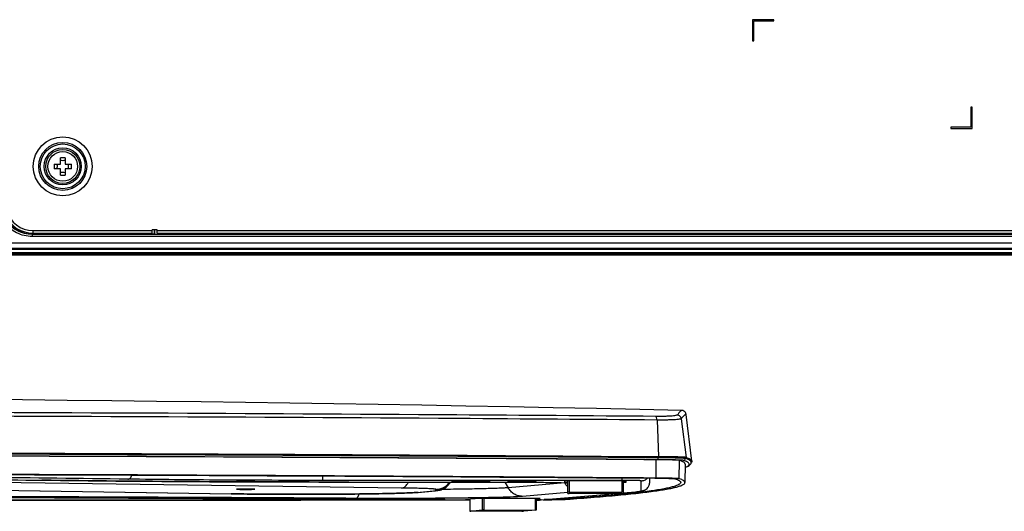
# Model space of a CAD drawing. Units: millimetres. Extents: x 0 to 559, y 0 to 432.
# Drawn here: x 458 to 481, y 181 to 193 of the extents above; entities that cross this region are included whole.
import ezdxf

# ---------------------------------------------------------------- set-up
doc = ezdxf.new("R2010")
doc.units = ezdxf.units.MM
doc.header["$LTSCALE"] = 30.734
for name, color, linetype in [('0001398579_DXF_CONTINUOUS_LINE', 7, 'CONTINUOUS'), ('FAB30007507_DXF_CONTINUOUS_LINE', 7, 'CONTINUOUS'), ('FAB31639801_DXF_CONTINUOUS_LINE', 7, 'CONTINUOUS'), ('MAM64385401_DXF_CONTINUOUS_LINE', 7, 'CONTINUOUS'), ('MCK69987401_DXF_CONTINUOUS_LINE', 7, 'CONTINUOUS'), ('MCK70046101_DXF_CONTINUOUS_LINE', 7, 'CONTINUOUS'), ('MCQ660055_DXF_CONTINUOUS_LINE', 7, 'CONTINUOUS'), ('MGJ65137201_DXF_CONTINUOUS_LINE', 7, 'CONTINUOUS')]:
    doc.layers.add(name, color=color, linetype=linetype)

msp = doc.modelspace()

# ---------------------------------------------------------------- linework, layer by layer
at = {"layer": '0001398579_DXF_CONTINUOUS_LINE', "color": 7, "linetype": 'Continuous'}
for p, q in [((448.9951, 187.502), (506.7639, 187.502)), ((506.7639, 187.482), (448.9997, 187.482))]:
    msp.add_line(p, q, dxfattribs=at)
at = {"layer": 'FAB30007507_DXF_CONTINUOUS_LINE', "color": 7, "linetype": 'Continuous'}
for p, q in [((469.4539, 182.1687), (469.4539, 182.1658)), ((469.6539, 182.1669), (469.5789, 182.1669)), ((469.5789, 182.1669), (469.5789, 182.1648)), ((469.5789, 182.1648), (469.6539, 182.1648)), ((469.6536, 182.1599), (469.6446, 182.16)), ((469.6539, 182.1669), (469.6539, 182.1648)), ((469.8039, 182.1695), (469.7039, 182.1695)), ((469.7039, 182.1695), (469.7039, 182.1637)), ((469.7039, 182.1621), (469.8039, 182.1621)), ((469.8039, 182.1695), (469.8039, 182.1637)), ((469.9289, 182.1669), (469.8539, 182.1669)), ((469.8539, 182.1669), (469.8539, 182.1648)), ((469.8539, 182.1648), (469.9289, 182.1648)), ((469.8632, 182.16), (469.8542, 182.1599)), ((469.9289, 182.1648), (469.9289, 182.1669)), ((470.0539, 182.1687), (470.0539, 182.1658)), ((467.3035, 181.7557), (467.3035, 181.7529)), ((467.5035, 181.7539), (467.4285, 181.7539)), ((467.4285, 181.7539), (467.4285, 181.7518)), ((467.4285, 181.7518), (467.5035, 181.7518)), ((467.5033, 181.7469), (467.4943, 181.747)), ((467.5035, 181.7539), (467.5035, 181.7518)), ((467.6535, 181.7565), (467.5535, 181.7565)), ((467.5535, 181.7565), (467.5535, 181.7508)), ((467.5535, 181.7492), (467.6535, 181.7492)), ((467.6535, 181.7565), (467.6535, 181.7508)), ((467.7785, 181.7539), (467.7035, 181.7539)), ((467.7035, 181.7539), (467.7035, 181.7518)), ((467.7035, 181.7518), (467.7785, 181.7518)), ((467.7128, 181.747), (467.7038, 181.7469)), ((467.7785, 181.7518), (467.7785, 181.7539)), ((467.9035, 181.7557), (467.9035, 181.7529))]:
    msp.add_line(p, q, dxfattribs=at)
for centre, radius, start, end in [((469.7486, 194.9802), 12.8206, 269.57543, 269.79933), ((469.7539, 168.0058), 14.1663, 89.79714, 90.20286), ((469.7539, 196.3257), 14.1662, 269.79709, 270.20291), ((469.7592, 194.9802), 12.8206, 270.20067, 270.42457), ((467.5983, 194.5672), 12.8206, 269.57543, 269.79933), ((467.6035, 167.5928), 14.1663, 89.79714, 90.20286), ((467.6035, 195.9127), 14.1662, 269.79709, 270.20291), ((467.6088, 194.5672), 12.8206, 270.20067, 270.42457)]:
    msp.add_arc(centre, radius, start, end, dxfattribs=at)
for points, knots in [([(469.7037, 182.172), (469.6709, 182.1719), (469.6236, 182.1716), (469.564, 182.1707), (469.5271, 182.17), (469.4972, 182.1691), (469.4768, 182.1683), (469.4651, 182.1675), (469.459, 182.1671), (469.4562, 182.1664), (469.4539, 182.1662), (469.4539, 182.1658)], [0, 0, 0, 0, 0.3940602, 0.5667327, 0.7157576, 0.8368693, 0.9260925, 0.9578621, 0.9808304, 0.9948541, 1, 1, 1, 1]), ([(469.6446, 182.16), (469.6188, 182.1602), (469.5819, 182.1606), (469.5358, 182.1615), (469.5078, 182.1621), (469.4861, 182.1632), (469.4685, 182.1633), (469.4609, 182.1653), (469.4539, 182.1646), (469.4539, 182.1658)], [0, 0, 0, 0, 0.4062757, 0.5786081, 0.7253263, 0.8431228, 0.9290524, 0.9816245, 1, 1, 1, 1]), ([(469.6539, 182.1669), (469.6603, 182.1669), (469.672, 182.1669), (469.686, 182.167), (469.6948, 182.1674), (469.6998, 182.1673), (469.7019, 182.1679), (469.7039, 182.1676), (469.7039, 182.1679)], [0, 0, 0, 0, 0.3819199, 0.7067351, 0.8309984, 0.923202, 0.9801691, 1, 1, 1, 1]), ([(469.7039, 182.1637), (469.7039, 182.164), (469.7019, 182.1637), (469.6998, 182.1643), (469.6948, 182.1643), (469.686, 182.1646), (469.672, 182.1647), (469.6603, 182.1648), (469.6539, 182.1648)], [0, 0, 0, 0, 0.0198309, 0.076798, 0.1690016, 0.2932649, 0.6180801, 1, 1, 1, 1]), ([(469.8039, 182.1679), (469.8039, 182.1676), (469.8059, 182.1679), (469.808, 182.1673), (469.813, 182.1674), (469.8218, 182.167), (469.8358, 182.1669), (469.8475, 182.1669), (469.8539, 182.1669)], [0, 0, 0, 0, 0.0198309, 0.076798, 0.1690016, 0.2932649, 0.6180801, 1, 1, 1, 1]), ([(469.8539, 182.1648), (469.8475, 182.1648), (469.8358, 182.1647), (469.8218, 182.1646), (469.813, 182.1643), (469.808, 182.1643), (469.8059, 182.1637), (469.8039, 182.164), (469.8039, 182.1637)], [0, 0, 0, 0, 0.3819199, 0.7067351, 0.8309984, 0.923202, 0.9801691, 1, 1, 1, 1]), ([(470.0539, 182.1658), (470.0539, 182.1662), (470.0516, 182.1664), (470.0488, 182.1671), (470.0427, 182.1675), (470.031, 182.1683), (470.0106, 182.1691), (469.9807, 182.17), (469.9438, 182.1707), (469.8842, 182.1716), (469.8369, 182.1719), (469.8041, 182.172)], [0, 0, 0, 0, 0.0051459, 0.0191696, 0.0421379, 0.0739075, 0.1631307, 0.2842424, 0.4332673, 0.6059398, 1, 1, 1, 1]), ([(470.0539, 182.1658), (470.0539, 182.1646), (470.0469, 182.1653), (470.0393, 182.1633), (470.0217, 182.1632), (470, 182.1621), (469.972, 182.1615), (469.9259, 182.1606), (469.889, 182.1602), (469.8632, 182.16)], [0, 0, 0, 0, 0.0183755, 0.0709476, 0.1568772, 0.2746737, 0.4213919, 0.5937243, 1, 1, 1, 1]), ([(467.5534, 181.7591), (467.5205, 181.7589), (467.4733, 181.7586), (467.4136, 181.7578), (467.3767, 181.757), (467.3468, 181.7562), (467.3265, 181.7554), (467.3147, 181.7545), (467.3086, 181.7541), (467.3058, 181.7535), (467.3035, 181.7533), (467.3035, 181.7529)], [0, 0, 0, 0, 0.3940602, 0.5667327, 0.7157576, 0.8368693, 0.9260925, 0.9578621, 0.9808304, 0.9948541, 1, 1, 1, 1]), ([(467.4943, 181.747), (467.4684, 181.7472), (467.4315, 181.7476), (467.3855, 181.7485), (467.3575, 181.7491), (467.3357, 181.7502), (467.3181, 181.7503), (467.3105, 181.7524), (467.3035, 181.7517), (467.3035, 181.7529)], [0, 0, 0, 0, 0.4062757, 0.5786081, 0.7253263, 0.8431228, 0.9290524, 0.9816245, 1, 1, 1, 1]), ([(467.5035, 181.7539), (467.5099, 181.7539), (467.5216, 181.754), (467.5356, 181.7541), (467.5445, 181.7544), (467.5494, 181.7543), (467.5515, 181.7549), (467.5535, 181.7546), (467.5535, 181.755)], [0, 0, 0, 0, 0.3819199, 0.7067351, 0.8309984, 0.923202, 0.9801691, 1, 1, 1, 1]), ([(467.5535, 181.7508), (467.5535, 181.7511), (467.5515, 181.7508), (467.5494, 181.7514), (467.5445, 181.7513), (467.5356, 181.7517), (467.5216, 181.7517), (467.5099, 181.7518), (467.5035, 181.7518)], [0, 0, 0, 0, 0.0198309, 0.076798, 0.1690016, 0.2932649, 0.6180801, 1, 1, 1, 1]), ([(467.6535, 181.755), (467.6535, 181.7546), (467.6555, 181.7549), (467.6577, 181.7543), (467.6626, 181.7544), (467.6714, 181.7541), (467.6854, 181.754), (467.6972, 181.7539), (467.7035, 181.7539)], [0, 0, 0, 0, 0.0198309, 0.076798, 0.1690016, 0.2932649, 0.6180801, 1, 1, 1, 1]), ([(467.7035, 181.7518), (467.6972, 181.7518), (467.6854, 181.7517), (467.6714, 181.7517), (467.6626, 181.7513), (467.6577, 181.7514), (467.6555, 181.7508), (467.6535, 181.7511), (467.6535, 181.7508)], [0, 0, 0, 0, 0.3819199, 0.7067351, 0.8309984, 0.923202, 0.9801691, 1, 1, 1, 1]), ([(467.9035, 181.7529), (467.9035, 181.7533), (467.9012, 181.7535), (467.8984, 181.7541), (467.8923, 181.7545), (467.8806, 181.7554), (467.8602, 181.7562), (467.8304, 181.757), (467.7934, 181.7578), (467.7338, 181.7586), (467.6865, 181.7589), (467.6537, 181.7591)], [0, 0, 0, 0, 0.0051459, 0.0191696, 0.0421379, 0.0739075, 0.1631307, 0.2842424, 0.4332673, 0.6059398, 1, 1, 1, 1]), ([(467.9035, 181.7529), (467.9035, 181.7517), (467.8965, 181.7524), (467.8889, 181.7503), (467.8713, 181.7502), (467.8496, 181.7491), (467.8216, 181.7485), (467.7755, 181.7476), (467.7387, 181.7472), (467.7128, 181.747)], [0, 0, 0, 0, 0.0183755, 0.0709476, 0.1568772, 0.2746737, 0.4213919, 0.5937243, 1, 1, 1, 1])]:
    msp.add_open_spline(points, degree=3, knots=knots, dxfattribs=at)
at = {"layer": 'FAB31639801_DXF_CONTINUOUS_LINE', "color": 7, "linetype": 'Continuous'}
for p, q in [((458.7511, 189.627), (458.8989, 189.627)), ((458.8989, 189.627), (458.8989, 189.7748)), ((459.0089, 189.7748), (459.0089, 189.627)), ((459.0089, 189.627), (459.1567, 189.627)), ((458.8989, 189.517), (458.7511, 189.517)), ((458.8989, 189.3693), (458.8989, 189.517)), ((459.1567, 189.517), (459.0089, 189.517)), ((459.0089, 189.517), (459.0089, 189.3693))]:
    msp.add_line(p, q, dxfattribs=at)
for radius in [0.4, 0.35]:
    msp.add_circle((458.9539, 189.572), radius, dxfattribs=at)
for centre, radius, start, end in [((460.7374, 189.572), 1.987, 178.41424, 181.58576), ((458.9539, 187.7883), 1.9872, 88.41405, 91.58595), ((457.1705, 189.572), 1.987, 358.41424, 1.58576), ((458.9539, 191.3557), 1.9872, 268.41405, 271.58595)]:
    msp.add_arc(centre, radius, start, end, dxfattribs=at)
for points, knots in [([(458.8137, 189.627), (458.8148, 189.6227), (458.819, 189.6047), (458.8206, 189.5861), (458.8206, 189.572)], [0, 0, 0, 0, 0.2403579, 1, 1, 1, 1]), ([(459.0872, 189.572), (459.0872, 189.5768), (459.0878, 189.5953), (459.0906, 189.6137), (459.0941, 189.627)], [0, 0, 0, 0, 0.2574235, 1, 1, 1, 1]), ([(458.8206, 189.572), (458.8206, 189.5672), (458.82, 189.5488), (458.8172, 189.5303), (458.8137, 189.517)], [0, 0, 0, 0, 0.2574235, 1, 1, 1, 1]), ([(459.0941, 189.517), (459.093, 189.5213), (459.0888, 189.5394), (459.0872, 189.558), (459.0872, 189.572)], [0, 0, 0, 0, 0.2403579, 1, 1, 1, 1])]:
    msp.add_open_spline(points, degree=3, knots=knots, dxfattribs=at)
for points in [[(459.0089, 189.7122), (458.9911, 189.7074), (458.9539, 189.7032), (458.9167, 189.7074), (458.8989, 189.7122)], [(458.8989, 189.4318), (458.9167, 189.4366), (458.9539, 189.4408), (458.9911, 189.4366), (459.0089, 189.4318)]]:
    msp.add_open_spline(points, degree=3, dxfattribs=at)
at = {"layer": 'MAM64385401_DXF_CONTINUOUS_LINE', "color": 7, "linetype": 'Continuous'}
for p, q in [((472.926, 183.6058), (472.9627, 182.7452)), ((473.497, 183.6372), (473.6086, 182.727)), ((473.7451, 182.6419), (473.6106, 183.737)), ((472.9068, 182.2421), (472.9094, 182.6721)), ((472.9592, 182.745), (472.9581, 182.7188)), ((473.4475, 182.2269), (473.455, 182.6568)), ((473.5986, 182.727), (473.5954, 182.7009)), ((473.5914, 182.5679), (473.5839, 182.138)), ((473.7351, 182.6348), (473.7319, 182.6088)), ((473.7319, 182.6088), (473.7321, 182.6115)), ((473.7319, 182.6088), (473.7321, 182.6115)), ((470.7057, 181.7437), (470.7053, 181.771))]:
    msp.add_line(p, q, dxfattribs=at)
for points in [[(473.507, 183.8327), (472.5219, 183.854), (471.5041, 183.8753), (470.4829, 183.8957), (469.4585, 183.9155), (468.4309, 183.9344), (467.4003, 183.9525), (466.3667, 183.9699), (465.3304, 183.9865), (464.2912, 184.0022), (463.2494, 184.0172), (462.2051, 184.0314), (461.1584, 184.0447), (460.1094, 184.0572), (459.0582, 184.0688), (458.0049, 184.0796), (456.9497, 184.0896), (455.8927, 184.0987), (454.834, 184.107), (453.7737, 184.1144), (452.7119, 184.121), (451.6489, 184.1267), (450.5848, 184.1315)], [(473.6106, 183.737), (473.6101, 183.7404), (473.609, 183.7468), (473.6073, 183.7538), (473.6049, 183.7613), (473.6018, 183.7693), (473.5977, 183.7776), (473.5923, 183.7864), (473.5857, 183.7951), (473.5779, 183.8034), (473.5689, 183.8111), (473.5587, 183.818), (473.5481, 183.8235), (473.5374, 183.8276), (473.5266, 183.8305), (473.5164, 183.8321), (473.507, 183.8327)]]:
    msp.add_lwpolyline(points, dxfattribs=at)
for points, knots in [([(473.507, 183.8327), (473.5018, 183.8328), (473.4882, 183.823), (473.4668, 183.8028), (473.4363, 183.7682), (473.4142, 183.7406), (473.4016, 183.7246)], [0, 0, 0, 0, 0.1027175, 0.3005887, 0.5990534, 1, 1, 1, 1]), ([(472.926, 183.6058), (471.3645, 183.6189), (464.9675, 183.6666), (458.5704, 183.6941), (453.7347, 183.7053)], [0, 0, 0, 0, 0.2440911, 1, 1, 1, 1]), ([(472.8955, 183.6912), (471.337, 183.7042), (464.9518, 183.7518), (458.5665, 183.7792), (453.7397, 183.7904)], [0, 0, 0, 0, 0.244083, 1, 1, 1, 1]), ([(473.4016, 183.7246), (473.3984, 183.7204), (473.3822, 183.7153), (473.3529, 183.7089), (473.3071, 183.7034), (473.2476, 183.6985), (473.1747, 183.6947), (473.0559, 183.691), (472.9615, 183.6907), (472.8955, 183.6912)], [0, 0, 0, 0, 0.0312827, 0.0918575, 0.1819556, 0.3001551, 0.4442187, 0.6112611, 1, 1, 1, 1]), ([(472.926, 183.6058), (472.9251, 183.6255), (472.9217, 183.6541), (472.9064, 183.6883), (472.8955, 183.6912)], [0, 0, 0, 0, 0.6353082, 1, 1, 1, 1]), ([(473.497, 183.6372), (473.493, 183.633), (473.4748, 183.6285), (473.4415, 183.6221), (473.3898, 183.617), (473.3226, 183.6123), (473.2404, 183.6087), (473.1066, 183.6053), (473.0003, 183.6051), (472.926, 183.6058)], [0, 0, 0, 0, 0.0307191, 0.0913217, 0.1816267, 0.300064, 0.4443127, 0.6114385, 1, 1, 1, 1]), ([(473.497, 183.6372), (473.4941, 183.66), (473.4713, 183.7049), (473.4246, 183.7237), (473.4016, 183.7246)], [0, 0, 0, 0, 0.4999135, 1, 1, 1, 1]), ([(473.6106, 183.737), (473.6103, 183.7394), (473.609, 183.7446), (473.5999, 183.7454), (473.5907, 183.7394), (473.5781, 183.7296), (473.5624, 183.714), (473.5342, 183.6834), (473.5125, 183.6568), (473.497, 183.6372)], [0, 0, 0, 0, 0.0433937, 0.0808769, 0.1434001, 0.24038, 0.3739193, 0.5447215, 1, 1, 1, 1]), ([(472.9409, 182.6739), (471.3693, 182.6861), (464.93, 182.7311), (458.4907, 182.7576), (453.6229, 182.7684)], [0, 0, 0, 0, 0.244068, 1, 1, 1, 1]), ([(472.9094, 182.6721), (471.3403, 182.6843), (464.9115, 182.7292), (458.4827, 182.7557), (453.6229, 182.7665)], [0, 0, 0, 0, 0.2440696, 1, 1, 1, 1]), ([(472.9581, 182.7188), (471.3852, 182.731), (464.9404, 182.776), (458.4956, 182.8026), (453.6237, 182.8133)], [0, 0, 0, 0, 0.2440672, 1, 1, 1, 1]), ([(453.6242, 182.8397), (455.2677, 182.8361), (461.7139, 182.8176), (468.1601, 182.7823), (472.9627, 182.7452)], [0, 0, 0, 0, 0.2549641, 1, 1, 1, 1]), ([(473.455, 182.6568), (473.4497, 182.6585), (473.4329, 182.6597), (473.3999, 182.6624), (473.3504, 182.6643), (473.2556, 182.6674), (473.1069, 182.6702), (472.9798, 182.6716), (472.9094, 182.6721)], [0, 0, 0, 0, 0.0304109, 0.0917209, 0.1827867, 0.3017536, 0.6130498, 1, 1, 1, 1]), ([(472.9409, 182.6739), (472.9467, 182.6743), (472.9561, 182.6933), (472.9576, 182.7081), (472.9581, 182.7188)], [0, 0, 0, 0, 0.352127, 1, 1, 1, 1]), ([(473.5459, 182.6569), (473.54, 182.6588), (473.5213, 182.6601), (473.4847, 182.6631), (473.4299, 182.6652), (473.3248, 182.6687), (473.1599, 182.6718), (473.019, 182.6733), (472.9409, 182.6739)], [0, 0, 0, 0, 0.0304107, 0.0917207, 0.1827869, 0.3017532, 0.6130493, 1, 1, 1, 1]), ([(473.5954, 182.7009), (473.5893, 182.7029), (473.5696, 182.7043), (473.531, 182.7074), (473.4733, 182.7096), (473.3625, 182.7133), (473.1888, 182.7165), (473.0404, 182.7182), (472.9581, 182.7188)], [0, 0, 0, 0, 0.0304107, 0.0917207, 0.1827869, 0.3017532, 0.6130492, 1, 1, 1, 1]), ([(473.6086, 182.727), (473.6023, 182.729), (473.5824, 182.7304), (473.5433, 182.7336), (473.4848, 182.7359), (473.3726, 182.7396), (473.1965, 182.7428), (473.046, 182.7445), (472.9627, 182.7452)], [0, 0, 0, 0, 0.0304107, 0.0917207, 0.1827869, 0.3017532, 0.6130492, 1, 1, 1, 1]), ([(473.5914, 182.5679), (473.5917, 182.5865), (473.5594, 182.6142), (473.5111, 182.6372), (473.4753, 182.6503), (473.455, 182.6568)], [0, 0, 0, 0, 0.3324517, 0.6192651, 1, 1, 1, 1]), ([(473.5459, 182.6569), (473.5577, 182.657), (473.5821, 182.666), (473.594, 182.6892), (473.5954, 182.7009)], [0, 0, 0, 0, 0.4996661, 1, 1, 1, 1]), ([(473.5906, 182.4957), (473.6056, 182.5017), (473.6314, 182.513), (473.6623, 182.5326), (473.6815, 182.5533), (473.6838, 182.5784), (473.6672, 182.6002), (473.6229, 182.6306), (473.5789, 182.6463), (473.5459, 182.6569)], [0, 0, 0, 0, 0.1657229, 0.289057, 0.3765708, 0.4459421, 0.5276424, 0.64273, 1, 1, 1, 1]), ([(473.7321, 182.6115), (473.7326, 182.6301), (473.7002, 182.6582), (473.6517, 182.6812), (473.6158, 182.6943), (473.5954, 182.7009)], [0, 0, 0, 0, 0.3318667, 0.6187518, 1, 1, 1, 1]), ([(473.7351, 182.6348), (473.7374, 182.6533), (473.7052, 182.6836), (473.6563, 182.7066), (473.6195, 182.7202), (473.5986, 182.727)], [0, 0, 0, 0, 0.3262705, 0.6137651, 1, 1, 1, 1]), ([(473.6086, 182.727), (473.643, 182.7159), (473.6921, 182.6994), (473.7428, 182.6605), (473.7451, 182.6419)], [0, 0, 0, 0, 0.6584771, 1, 1, 1, 1]), ([(473.5904, 182.4923), (473.6075, 182.4985), (473.6387, 182.5111), (473.6814, 182.5338), (473.7164, 182.5641), (473.73, 182.5931), (473.7319, 182.6088)], [0, 0, 0, 0, 0.2842107, 0.5258497, 0.7538129, 1, 1, 1, 1]), ([(472.9068, 182.2421), (471.3123, 182.2544), (464.7781, 182.3), (458.2438, 182.3266), (453.304, 182.3371)], [0, 0, 0, 0, 0.244016, 1, 1, 1, 1]), ([(453.304, 182.335), (454.9672, 182.3314), (461.49, 182.3132), (468.0127, 182.2777), (472.8721, 182.2401)], [0, 0, 0, 0, 0.2549845, 1, 1, 1, 1]), ([(472.8721, 182.2401), (472.9335, 182.2397), (473.0443, 182.2384), (473.1739, 182.236), (473.2566, 182.2333), (473.2997, 182.2316), (473.3284, 182.2293), (473.3431, 182.2283), (473.3477, 182.2268)], [0, 0, 0, 0, 0.3869502, 0.6982464, 0.8172133, 0.9082791, 0.9695891, 1, 1, 1, 1]), ([(473.4475, 182.2269), (473.4423, 182.2286), (473.4256, 182.2298), (473.3929, 182.2324), (473.3439, 182.2343), (473.2499, 182.2374), (473.1025, 182.2402), (472.9766, 182.2416), (472.9068, 182.2421)], [0, 0, 0, 0, 0.0304109, 0.0917209, 0.1827867, 0.3017536, 0.6130498, 1, 1, 1, 1]), ([(473.3477, 182.2268), (473.3678, 182.2203), (473.4032, 182.2074), (473.4512, 182.1845), (473.4836, 182.1576), (473.4839, 182.139)], [0, 0, 0, 0, 0.3788836, 0.6654259, 1, 1, 1, 1]), ([(473.5839, 182.138), (473.5842, 182.1566), (473.5518, 182.1843), (473.5036, 182.2073), (473.4678, 182.2203), (473.4475, 182.2269)], [0, 0, 0, 0, 0.3324517, 0.6192651, 1, 1, 1, 1]), ([(473.4839, 182.139), (473.4843, 182.117), (473.4412, 182.0862), (473.3816, 182.0609), (473.3036, 182.0358), (473.2057, 182.0116), (473.0315, 181.9759), (472.7593, 181.9334), (472.3674, 181.885), (471.8895, 181.8367), (471.3261, 181.7886), (470.9219, 181.7588), (470.7057, 181.7437)], [0, 0, 0, 0, 0.0233204, 0.0444585, 0.0728017, 0.1085613, 0.1518327, 0.2610593, 0.4006042, 0.5703965, 0.7702712, 1, 1, 1, 1]), ([(470.8015, 181.7431), (471.0175, 181.7581), (471.4214, 181.7879), (471.9845, 181.836), (472.4625, 181.8842), (472.8549, 181.9326), (473.1275, 181.9751), (473.3023, 182.0107), (473.4007, 182.0349), (473.4793, 182.0599), (473.5397, 182.0855), (473.5835, 182.1156), (473.5839, 182.138)], [0, 0, 0, 0, 0.2292611, 0.4288087, 0.5984158, 0.7379182, 0.8472444, 0.8906179, 0.9265131, 0.9550225, 0.9763505, 1, 1, 1, 1]), ([(467.9421, 181.7308), (466.1064, 181.729), (458.7603, 181.7229), (451.4143, 181.7201), (445.9039, 181.72)], [0, 0, 0, 0, 0.2498885, 1, 1, 1, 1]), ([(445.9039, 181.7179), (447.7632, 181.718), (455.1981, 181.719), (462.6329, 181.7236), (468.2084, 181.7289)], [0, 0, 0, 0, 0.2500832, 1, 1, 1, 1]), ([(470.2459, 181.7315), (470.2895, 181.7318), (470.4382, 181.733), (470.5869, 181.7351), (470.6919, 181.7383)], [0, 0, 0, 0, 0.2932229, 1, 1, 1, 1]), ([(470.7057, 181.7437), (470.6518, 181.74), (470.5079, 181.7369), (470.364, 181.7347), (470.2741, 181.7339)], [0, 0, 0, 0, 0.375418, 1, 1, 1, 1]), ([(470.6919, 181.7383), (470.7032, 181.7387), (470.7397, 181.7399), (470.7763, 181.7414), (470.8015, 181.7431)], [0, 0, 0, 0, 0.3094015, 1, 1, 1, 1])]:
    msp.add_open_spline(points, degree=3, knots=knots, dxfattribs=at)
for points in [[(473.7412, 182.623), (473.739, 182.6189), (473.7361, 182.6151), (473.733, 182.6117)], [(473.7451, 182.6419), (473.7459, 182.6355), (473.7442, 182.6287), (473.7412, 182.623)]]:
    msp.add_open_spline(points, degree=3, dxfattribs=at)
at = {"layer": 'MCK69987401_DXF_CONTINUOUS_LINE', "color": 7, "linetype": 'Continuous'}
for p, q in [((475.6739, 193.022), (475.1739, 193.022)), ((475.1739, 193.022), (475.1739, 192.522)), ((475.2039, 192.992), (475.6739, 192.992)), ((475.2039, 192.522), (475.2039, 192.992)), ((475.6739, 192.992), (475.6739, 193.022)), ((475.1739, 192.522), (475.2039, 192.522)), ((480.3339, 190.962), (480.3039, 190.962)), ((480.3039, 190.962), (480.3039, 190.492)), ((480.3339, 190.462), (480.3339, 190.962)), ((480.3039, 190.492), (479.8339, 190.492)), ((479.8339, 190.492), (479.8339, 190.462)), ((479.8339, 190.462), (480.3339, 190.462)), ((458.2539, 188.062), (461.0539, 188.062)), ((458.2539, 188.062), (458.2539, 188.002)), ((458.2539, 188.002), (461.0539, 188.002)), ((461.1739, 188.082), (461.0539, 188.082)), ((461.0539, 188.002), (461.0539, 188.082)), ((461.1739, 188.002), (461.1739, 188.082)), ((461.1739, 188.062), (488.0539, 188.062)), ((461.1739, 188.002), (488.0539, 188.002))]:
    msp.add_line(p, q, dxfattribs=at)
for radius in [0.6918, 0.5649, 0.5269, 0.4363]:
    msp.add_circle((458.9539, 189.572), radius, dxfattribs=at)
for radius, start in [(0.64, 195.05476), (0.7, 206.63911)]:
    msp.add_arc((458.2539, 188.702), radius, start, 270, dxfattribs=at)
at = {"layer": 'MCK70046101_DXF_CONTINUOUS_LINE', "color": 7, "linetype": 'Continuous'}
for p, q in [((458.2359, 187.9729), (458.2542, 187.979)), ((461.1118, 187.979), (458.2542, 187.979)), ((461.1118, 187.979), (461.1118, 188.082)), ((461.1118, 187.979), (461.1189, 187.9766)), ((461.1189, 187.9766), (461.1189, 188.082)), ((461.2188, 187.975), (461.2188, 188.002)), ((461.2188, 187.975), (487.9917, 187.975)), ((448.9327, 187.772), (507.1226, 187.772)), ((501.1488, 187.9729), (458.2359, 187.9729)), ((458.2359, 187.9729), (458.2359, 187.9229)), ((501.1903, 187.9229), (458.2359, 187.9229)), ((448.9604, 187.6521), (506.8716, 187.6521)), ((448.9608, 187.6504), (506.908, 187.6504)), ((448.9674, 187.622), (506.8782, 187.622)), ((506.6885, 187.5353), (448.9874, 187.5353)), ((506.6885, 187.5246), (448.9899, 187.5246))]:
    msp.add_line(p, q, dxfattribs=at)
for centre, major_axis, ratio, start_param, end_param in [((458.2549, 188.7291), (0.7127, 0.2374), 0.9984779, -2.9105928, -1.8927601), ((461.2188, 187.9767), (0.1, 0), 0.0174551, -3.0892328, -1.5707963)]:
    msp.add_ellipse(centre, major_axis=major_axis, ratio=ratio, start_param=start_param, end_param=end_param, dxfattribs=at)
for points, knots in [([(458.2359, 187.9229), (458.1103, 187.9229), (457.8554, 187.9836), (457.6575, 188.1555), (457.5845, 188.2576)], [0, 0, 0, 0, 0.5000098, 1, 1, 1, 1]), ([(458.2359, 187.9729), (458.1131, 187.9729), (457.8638, 188.0349), (457.675, 188.2093), (457.6078, 188.312)], [0, 0, 0, 0, 0.5000117, 1, 1, 1, 1])]:
    msp.add_open_spline(points, degree=3, knots=knots, dxfattribs=at)
at = {"layer": 'MCQ660055_DXF_CONTINUOUS_LINE', "color": 7, "linetype": 'Continuous'}
for p, q in [((470.8289, 181.8813), (470.8289, 182.1794)), ((470.8589, 182.1794), (470.8589, 181.9079)), ((472.0989, 182.1794), (472.0989, 181.9079)), ((472.1289, 182.1794), (472.1289, 181.8813)), ((468.5237, 181.7435), (468.5237, 181.4668)), ((468.5246, 181.7436), (468.5246, 181.467)), ((468.8183, 181.7644), (468.8183, 181.4922)), ((468.8545, 181.7642), (468.8545, 181.4927)), ((470.0592, 181.7581), (470.0592, 181.4865)), ((470.0821, 181.758), (470.0821, 181.4859)), ((470.8589, 181.9079), (472.0989, 181.9079)), ((472.0989, 181.8807), (470.8589, 181.8807)), ((468.5246, 181.467), (468.8183, 181.4922)), ((468.8545, 181.4927), (470.0592, 181.4865)), ((468.5246, 181.467), (468.5237, 181.4668)), ((469.7513, 181.4601), (468.5466, 181.4662)), ((470.0813, 181.4858), (469.7876, 181.4605)), ((470.0813, 181.4858), (470.0821, 181.4859))]:
    msp.add_line(p, q, dxfattribs=at)
for points, knots in [([(470.8589, 181.9079), (470.8551, 181.9079), (470.8482, 181.9077), (470.8382, 181.9082), (470.8336, 181.9068), (470.8289, 181.908), (470.8289, 181.9073)], [0, 0, 0, 0, 0.3819746, 0.7068363, 0.9233291, 1, 1, 1, 1]), ([(470.8289, 181.8813), (470.8289, 181.8805), (470.8336, 181.8818), (470.8382, 181.8804), (470.8482, 181.8809), (470.8551, 181.8807), (470.8589, 181.8807)], [0, 0, 0, 0, 0.0766709, 0.2931637, 0.6180254, 1, 1, 1, 1]), ([(472.1289, 181.9073), (472.1289, 181.908), (472.1242, 181.9068), (472.1196, 181.9082), (472.1096, 181.9077), (472.1027, 181.9079), (472.0989, 181.9079)], [0, 0, 0, 0, 0.0766709, 0.2931637, 0.6180254, 1, 1, 1, 1]), ([(472.0989, 181.8807), (472.1027, 181.8807), (472.1096, 181.8809), (472.1196, 181.8804), (472.1242, 181.8818), (472.1289, 181.8805), (472.1289, 181.8813)], [0, 0, 0, 0, 0.3819746, 0.7068363, 0.9233291, 1, 1, 1, 1]), ([(468.8545, 181.4927), (468.8506, 181.4927), (468.8385, 181.4926), (468.8264, 181.4929), (468.8183, 181.4922)], [0, 0, 0, 0, 0.3221922, 1, 1, 1, 1]), ([(468.5237, 181.4668), (468.5238, 181.4663), (468.5271, 181.4671), (468.5306, 181.4661), (468.5383, 181.4664), (468.5436, 181.4662), (468.5466, 181.4662)], [0, 0, 0, 0, 0.0721089, 0.2801296, 0.6023272, 1, 1, 1, 1]), ([(469.7513, 181.4601), (469.7552, 181.4601), (469.7673, 181.4601), (469.7794, 181.4598), (469.7876, 181.4605)], [0, 0, 0, 0, 0.3221922, 1, 1, 1, 1]), ([(470.0821, 181.4859), (470.0821, 181.4865), (470.0787, 181.4856), (470.0753, 181.4867), (470.0676, 181.4863), (470.0623, 181.4865), (470.0592, 181.4865)], [0, 0, 0, 0, 0.0721089, 0.2801296, 0.6023272, 1, 1, 1, 1])]:
    msp.add_open_spline(points, degree=3, knots=knots, dxfattribs=at)
at = {"layer": 'MGJ65137201_DXF_CONTINUOUS_LINE', "color": 7, "linetype": 'Continuous'}
for p, q in [((458.4637, 182.1914), (458.4689, 182.1914)), ((458.4637, 182.1914), (458.4689, 182.1914)), ((458.4689, 182.1913), (458.4637, 182.1913)), ((458.4689, 182.1913), (458.4637, 182.1913)), ((465.072, 182.1868), (465.072, 182.2911)), ((472.1039, 182.1868), (465.072, 182.1868)), ((472.1039, 182.1868), (472.1039, 182.246)), ((472.1289, 182.1867), (472.1039, 182.1868)), ((472.2039, 182.1865), (472.1289, 182.1867)), ((472.7539, 182.1426), (472.7539, 182.241)), ((452.9225, 182.0296), (462.915, 181.8719)), ((452.9288, 182.0296), (462.9213, 181.8719)), ((466.9174, 182.0074), (456.7913, 182.1451)), ((465.6806, 182.1487), (469.1539, 182.1487)), ((465.6806, 182.1487), (465.6806, 182.1486)), ((465.6806, 182.1486), (469.1539, 182.1486)), ((467.723, 181.9472), (467.723, 181.9763)), ((468.0692, 182.1466), (468.0704, 182.1486)), ((468.0692, 182.1466), (468.0694, 182.1471)), ((468.0694, 182.1471), (468.0694, 182.1486)), ((468.0702, 182.1486), (468.0694, 182.1471)), ((468.6039, 182.1679), (468.1039, 182.1679)), ((468.1039, 182.1679), (468.1039, 182.1637)), ((468.1039, 182.1637), (468.6039, 182.1637)), ((469.0039, 182.1658), (468.6039, 182.171)), ((468.6039, 182.1606), (468.6039, 182.171)), ((468.6039, 182.1606), (469.0039, 182.1658)), ((469.1539, 182.1487), (469.1539, 182.1486)), ((469.3518, 182.1484), (469.4272, 182.0136)), ((469.4239, 182.1658), (469.424, 182.166)), ((470.7564, 182.1278), (469.4272, 182.0136)), ((469.4647, 182.1625), (469.4454, 182.1634)), ((469.4539, 182.1687), (469.4625, 182.1691)), ((469.4625, 182.1691), (469.4647, 182.1691)), ((469.5694, 182.1715), (469.5889, 182.1718)), ((469.5889, 182.1718), (469.6432, 182.1723)), ((469.6432, 182.1723), (469.6607, 182.1724)), ((469.6607, 182.1724), (469.6966, 182.1726)), ((469.6966, 182.1726), (469.7148, 182.1727)), ((469.793, 182.1727), (469.8039, 182.1726)), ((469.8039, 182.1726), (469.8112, 182.1726)), ((469.8112, 182.1726), (469.8471, 182.1724)), ((469.8471, 182.1724), (469.8646, 182.1723)), ((469.8646, 182.1723), (469.9189, 182.1718)), ((469.9189, 182.1718), (469.9384, 182.1715)), ((470.0431, 182.1691), (470.0539, 182.1687)), ((470.0453, 182.1626), (470.0431, 182.1625)), ((470.0539, 182.1687), (470.0624, 182.1683)), ((470.0838, 182.166), (470.0839, 182.1658)), ((472.1539, 182.1794), (470.7539, 182.1794)), ((470.7539, 182.1794), (470.7539, 182.1491)), ((470.7539, 182.1491), (470.8289, 182.1491)), ((470.754, 182.1321), (470.7564, 182.1278)), ((472.1289, 182.1491), (472.2039, 182.1491)), ((472.2039, 182.1491), (472.2039, 182.1784)), ((472.5539, 181.9426), (472.5539, 182.1773)), ((472.7535, 182.1299), (472.7535, 182.13)), ((472.7535, 182.1299), (472.7535, 182.13)), ((462.9213, 181.8718), (462.915, 181.8719)), ((466.4535, 181.755), (465.9535, 181.755)), ((465.9535, 181.755), (465.9535, 181.7508)), ((465.9535, 181.7508), (466.4535, 181.7508)), ((466.8535, 181.7529), (466.4535, 181.7581)), ((466.4535, 181.7476), (466.4535, 181.7581)), ((466.4535, 181.7476), (466.8535, 181.7529)), ((467.2735, 181.7529), (467.2736, 181.753)), ((467.2781, 181.9045), (467.6726, 181.9384)), ((467.3123, 181.9059), (467.2782, 181.9032)), ((467.3143, 181.7495), (467.295, 181.7504)), ((467.3035, 181.7557), (467.3122, 181.7561)), ((467.3122, 181.7561), (467.3143, 181.7562)), ((467.3123, 181.9059), (467.7069, 181.9398)), ((467.419, 181.7586), (467.4385, 181.7588)), ((467.4385, 181.7588), (467.4928, 181.7594)), ((467.4928, 181.7594), (467.5104, 181.7595)), ((467.5104, 181.7595), (467.5462, 181.7597)), ((467.5462, 181.7597), (467.5644, 181.7597)), ((467.6426, 181.7597), (467.6535, 181.7597)), ((467.6535, 181.7597), (467.6608, 181.7597)), ((467.6608, 181.7597), (467.6967, 181.7595)), ((467.6967, 181.7595), (467.7142, 181.7594)), ((467.7142, 181.7594), (467.7685, 181.7588)), ((467.7685, 181.7588), (467.7881, 181.7586)), ((467.8927, 181.7562), (467.9035, 181.7557)), ((467.8949, 181.7496), (467.8927, 181.7495)), ((467.9035, 181.7557), (467.912, 181.7553)), ((467.9335, 181.753), (467.9335, 181.7529)), ((468.7703, 181.7647), (468.4268, 181.7352)), ((468.4268, 181.7352), (468.5237, 181.7347)), ((470.179, 181.7575), (468.7703, 181.7647)), ((470.8289, 181.9034), (469.7637, 181.8119)), ((470.0821, 181.7492), (470.179, 181.7575)), ((470.1837, 181.7264), (470.1829, 181.7263)), ((470.1836, 181.7269), (471.9734, 181.8807)), ((470.2008, 181.7276), (470.1837, 181.7264)), ((470.2008, 181.7276), (471.9825, 181.8807)), ((472.1289, 181.8933), (472.4345, 181.9195)), ((472.1289, 181.894), (472.4173, 181.9188)), ((472.4173, 181.9188), (472.4344, 181.9203))]:
    msp.add_line(p, q, dxfattribs=at)
for centre, radius, start, end in [((458.4651, 182.3011), 0.1098, 269.26297, 271.95109), ((469.7539, 166.5261), 15.6467, 89.85692, 90.14308), ((472.554, 182.1426), 0.1999, 356.40393, 359.99995), ((462.9173, 182.0168), 0.1449, 269.09638, 271.59208), ((467.28, 182.2822), 0.3777, 269.70851, 274.90856), ((467.6035, 166.1131), 15.6467, 89.85692, 90.14308), ((467.6746, 182.3161), 0.3777, 269.70851, 274.90856), ((470.1846, 181.9158), 0.1888, 269.70853, 274.90854), ((472.4183, 182.1077), 0.1888, 269.70853, 274.90854)]:
    msp.add_arc(centre, radius, start, end, dxfattribs=at)
for points, knots in [([(445.9039, 182.2695), (448.0792, 182.2683), (452.2659, 182.2549), (456.4525, 182.2173), (458.4637, 182.1914)], [0, 0, 0, 0, 0.5195812, 1, 1, 1, 1]), ([(445.9039, 182.2694), (448.0794, 182.2682), (452.2661, 182.2548), (456.4527, 182.2172), (458.4637, 182.1913)], [0, 0, 0, 0, 0.5196151, 1, 1, 1, 1]), ([(460.4877, 182.2161), (459.3719, 182.2319), (457.0606, 182.2593), (454.7493, 182.2785), (453.5539, 182.2865)], [0, 0, 0, 0, 0.4827875, 1, 1, 1, 1]), ([(458.4689, 182.1914), (459.6236, 182.1765), (462.0275, 182.1554), (464.4315, 182.1487), (465.6806, 182.1487)], [0, 0, 0, 0, 0.4803962, 1, 1, 1, 1]), ([(465.6806, 182.1486), (464.4316, 182.1486), (462.0277, 182.1553), (459.6238, 182.1764), (458.4689, 182.1913)], [0, 0, 0, 0, 0.5195422, 1, 1, 1, 1]), ([(460.4877, 182.2161), (460.4973, 182.2164), (460.5177, 182.222), (460.5442, 182.2428), (460.5665, 182.2738), (460.5775, 182.2987), (460.5823, 182.3123)], [0, 0, 0, 0, 0.2021757, 0.43049, 0.6964861, 1, 1, 1, 1]), ([(465.072, 182.1868), (464.273, 182.1868), (462.7449, 182.1913), (461.2168, 182.2058), (460.4877, 182.2161)], [0, 0, 0, 0, 0.5228218, 1, 1, 1, 1]), ([(472.5539, 182.1773), (472.5812, 182.1773), (472.6363, 182.1887), (472.6821, 182.2214), (472.7007, 182.2414)], [0, 0, 0, 0, 0.5000161, 1, 1, 1, 1]), ([(463.4689, 182.1685), (463.4689, 182.1686), (463.4684, 182.1688), (463.4677, 182.169), (463.4664, 182.1692), (463.4637, 182.1695), (463.459, 182.1698), (463.4519, 182.1702), (463.4429, 182.1706), (463.4321, 182.171), (463.4196, 182.1714), (463.3998, 182.1718), (463.3718, 182.1723), (463.3351, 182.1727), (463.2953, 182.1729), (463.2539, 182.173), (463.2125, 182.1729), (463.1727, 182.1727), (463.136, 182.1723), (463.108, 182.1718), (463.0882, 182.1714), (463.0757, 182.171), (463.0649, 182.1706), (463.0559, 182.1702), (463.0488, 182.1698), (463.0441, 182.1695), (463.0414, 182.1692), (463.0401, 182.169), (463.0394, 182.1688), (463.0389, 182.1686), (463.0389, 182.1685)], [0, 0, 0, 0, 0.0007909, 0.0026658, 0.00571, 0.009932, 0.0218846, 0.0384275, 0.0594071, 0.0846241, 0.1138374, 0.1467664, 0.2224733, 0.3088394, 0.402548, 0.5, 0.597452, 0.6911606, 0.7775267, 0.8532336, 0.8861626, 0.9153759, 0.9405929, 0.9615725, 0.9781154, 0.990068, 0.99429, 0.9973342, 0.9992091, 1, 1, 1, 1]), ([(463.0389, 182.1685), (463.0389, 182.1684), (463.0394, 182.1682), (463.0401, 182.168), (463.0414, 182.1678), (463.0441, 182.1675), (463.0488, 182.1671), (463.0559, 182.1667), (463.0649, 182.1663), (463.0757, 182.1659), (463.0882, 182.1656), (463.108, 182.1651), (463.136, 182.1647), (463.1727, 182.1643), (463.2125, 182.164), (463.2539, 182.1639), (463.2953, 182.164), (463.3351, 182.1643), (463.3718, 182.1647), (463.3998, 182.1651), (463.4196, 182.1656), (463.4321, 182.1659), (463.4429, 182.1663), (463.4519, 182.1667), (463.459, 182.1671), (463.4637, 182.1675), (463.4664, 182.1678), (463.4677, 182.168), (463.4684, 182.1682), (463.4689, 182.1684), (463.4689, 182.1685)], [0, 0, 0, 0, 0.0007909, 0.0026658, 0.00571, 0.009932, 0.0218846, 0.0384275, 0.0594071, 0.0846241, 0.1138374, 0.1467664, 0.2224733, 0.3088394, 0.402548, 0.5, 0.597452, 0.6911606, 0.7775267, 0.8532336, 0.8861626, 0.9153759, 0.9405929, 0.9615725, 0.9781154, 0.990068, 0.99429, 0.9973342, 0.9992091, 1, 1, 1, 1]), ([(463.4689, 181.98), (463.4689, 181.9801), (463.4684, 181.9803), (463.4677, 181.9805), (463.4664, 181.9807), (463.4637, 181.981), (463.459, 181.9814), (463.4519, 181.9818), (463.4429, 181.9822), (463.4321, 181.9825), (463.4196, 181.9829), (463.3998, 181.9833), (463.3718, 181.9838), (463.3351, 181.9842), (463.2953, 181.9844), (463.2539, 181.9845), (463.2125, 181.9844), (463.1727, 181.9842), (463.136, 181.9838), (463.108, 181.9833), (463.0882, 181.9829), (463.0757, 181.9825), (463.0649, 181.9822), (463.0559, 181.9818), (463.0488, 181.9814), (463.0441, 181.981), (463.0414, 181.9807), (463.0401, 181.9805), (463.0394, 181.9803), (463.0389, 181.9801), (463.0389, 181.98)], [0, 0, 0, 0, 0.0007909, 0.0026658, 0.00571, 0.009932, 0.0218846, 0.0384275, 0.0594071, 0.0846241, 0.1138374, 0.1467664, 0.2224733, 0.3088394, 0.402548, 0.5, 0.597452, 0.6911606, 0.7775267, 0.8532336, 0.8861626, 0.9153759, 0.9405929, 0.9615725, 0.9781154, 0.990068, 0.99429, 0.9973342, 0.9992091, 1, 1, 1, 1]), ([(463.0389, 181.98), (463.0389, 181.9799), (463.0394, 181.9797), (463.0401, 181.9795), (463.0414, 181.9793), (463.0441, 181.979), (463.0488, 181.9786), (463.0559, 181.9782), (463.0649, 181.9778), (463.0757, 181.9775), (463.0882, 181.9771), (463.108, 181.9767), (463.136, 181.9762), (463.1727, 181.9758), (463.2125, 181.9755), (463.2539, 181.9755), (463.2953, 181.9755), (463.3351, 181.9758), (463.3718, 181.9762), (463.3998, 181.9767), (463.4196, 181.9771), (463.4321, 181.9775), (463.4429, 181.9778), (463.4519, 181.9782), (463.459, 181.9786), (463.4637, 181.979), (463.4664, 181.9793), (463.4677, 181.9795), (463.4684, 181.9797), (463.4689, 181.9799), (463.4689, 181.98)], [0, 0, 0, 0, 0.0007909, 0.0026658, 0.00571, 0.009932, 0.0218846, 0.0384275, 0.0594071, 0.0846241, 0.1138374, 0.1467664, 0.2224733, 0.3088394, 0.402548, 0.5, 0.597452, 0.6911606, 0.7775267, 0.8532336, 0.8861626, 0.9153759, 0.9405929, 0.9615725, 0.9781154, 0.990068, 0.99429, 0.9973342, 0.9992091, 1, 1, 1, 1]), ([(466.9174, 182.0074), (466.9331, 182.0079), (466.9661, 182.0159), (467.0108, 182.0457), (467.0504, 182.0911), (467.0714, 182.1282), (467.081, 182.1486)], [0, 0, 0, 0, 0.2081633, 0.4380637, 0.7010574, 1, 1, 1, 1]), ([(467.723, 181.9763), (467.723, 181.9768), (467.7217, 181.9779), (467.7191, 181.9788), (467.7147, 181.98), (467.7057, 181.9816), (467.6901, 181.9836), (467.6663, 181.9857), (467.636, 181.9879), (467.5992, 181.99), (467.556, 181.9921), (467.5066, 181.9941), (467.4512, 181.9961), (467.366, 181.9988), (467.2463, 182.0018), (467.0881, 182.0049), (466.9763, 182.0066), (466.9174, 182.0074)], [0, 0, 0, 0, 0.0017765, 0.0052572, 0.0107344, 0.0182668, 0.0395449, 0.069089, 0.1068097, 0.1525725, 0.2062069, 0.2675094, 0.3362457, 0.4121521, 0.5842794, 0.7812411, 1, 1, 1, 1]), ([(468.0692, 182.1466), (468.0557, 182.1232), (468.0241, 182.0794), (467.9654, 182.0252), (467.9014, 181.9859), (467.8319, 181.9587), (467.7672, 181.9456), (467.724, 181.9412), (467.7069, 181.9398)], [0, 0, 0, 0, 0.1857821, 0.3696397, 0.5469692, 0.7008319, 0.8812936, 1, 1, 1, 1]), ([(467.723, 181.9763), (467.7551, 181.9763), (467.8195, 181.9841), (467.9104, 182.0186), (467.9904, 182.0737), (468.0335, 182.1222), (468.0518, 182.1486)], [0, 0, 0, 0, 0.2500132, 0.5000203, 0.7500167, 1, 1, 1, 1]), ([(467.723, 181.9472), (467.7578, 181.9472), (467.8277, 181.9563), (467.9253, 181.9968), (468.009, 182.061), (468.052, 182.117), (468.0694, 182.1471)], [0, 0, 0, 0, 0.250015, 0.5000229, 0.7500186, 1, 1, 1, 1]), ([(469.4272, 182.0136), (469.3966, 182.011), (469.3241, 182.0063), (469.1992, 182.0005), (469.0425, 181.995), (468.7763, 181.9875), (468.3823, 181.98), (468.0506, 181.976), (467.8704, 181.9743)], [0, 0, 0, 0, 0.0591587, 0.139795, 0.2408941, 0.3611687, 0.6528671, 1, 1, 1, 1]), ([(469.1539, 182.1487), (469.4694, 182.1487), (469.9196, 182.1467), (470.4779, 182.1389), (470.7207, 182.1335), (470.8289, 182.1302)], [0, 0, 0, 0, 0.565101, 0.8061092, 1, 1, 1, 1]), ([(469.1539, 182.1486), (469.471, 182.1486), (469.9226, 182.1466), (470.481, 182.1387), (470.7222, 182.1332), (470.8289, 182.1299)], [0, 0, 0, 0, 0.5679418, 0.8087173, 1, 1, 1, 1]), ([(469.4454, 182.1634), (469.4423, 182.1635), (469.4369, 182.1639), (469.4308, 182.1644), (469.4272, 182.1648), (469.4254, 182.1651), (469.4245, 182.1654), (469.4239, 182.1657), (469.4239, 182.1658)], [0, 0, 0, 0, 0.4303709, 0.7409775, 0.850675, 0.9298338, 0.9787681, 1, 1, 1, 1]), ([(469.424, 182.166), (469.4242, 182.1662), (469.425, 182.1664), (469.4267, 182.1667), (469.4292, 182.1671), (469.4342, 182.1676), (469.4425, 182.1681), (469.4497, 182.1685), (469.4539, 182.1687)], [0, 0, 0, 0, 0.0285261, 0.0842889, 0.1679987, 0.2796526, 0.5858482, 1, 1, 1, 1]), ([(469.7637, 181.8119), (469.7299, 181.8121), (469.6617, 181.8217), (469.5669, 181.8627), (469.4855, 181.9275), (469.444, 181.9835), (469.4272, 182.0136)], [0, 0, 0, 0, 0.2477209, 0.4966722, 0.7474085, 1, 1, 1, 1]), ([(469.4647, 182.1691), (469.4717, 182.1694), (469.5065, 182.1705), (469.5414, 182.1711), (469.5694, 182.1715)], [0, 0, 0, 0, 0.1993714, 1, 1, 1, 1]), ([(469.9384, 182.1715), (469.9488, 182.1714), (469.9837, 182.1708), (470.0186, 182.1701), (470.0431, 182.1691)], [0, 0, 0, 0, 0.2970985, 1, 1, 1, 1]), ([(470.0431, 182.1625), (470.0361, 182.1622), (470.0013, 182.1611), (469.9664, 182.1605), (469.9384, 182.1601)], [0, 0, 0, 0, 0.1993714, 1, 1, 1, 1]), ([(470.0839, 182.1658), (470.0839, 182.1656), (470.0828, 182.1652), (470.0812, 182.1649), (470.0779, 182.1645), (470.0737, 182.1641), (470.0682, 182.1637), (470.0586, 182.1631), (470.0508, 182.1628), (470.0453, 182.1626)], [0, 0, 0, 0, 0.0191844, 0.0678127, 0.1473634, 0.2578156, 0.3988525, 0.569992, 1, 1, 1, 1]), ([(470.0624, 182.1683), (470.0654, 182.1681), (470.0705, 182.1678), (470.077, 182.1672), (470.0811, 182.1668), (470.083, 182.1663), (470.0837, 182.1661), (470.0838, 182.166)], [0, 0, 0, 0, 0.4115857, 0.7162334, 0.9120928, 0.9691961, 1, 1, 1, 1]), ([(470.7901, 182.1311), (470.7875, 182.1308), (470.7763, 182.1296), (470.7651, 182.1285), (470.7564, 182.1278)], [0, 0, 0, 0, 0.2258607, 1, 1, 1, 1]), ([(470.8289, 182.0339), (470.8075, 182.0544), (470.7818, 182.0852), (470.7612, 182.1191), (470.7564, 182.1278)], [0, 0, 0, 0, 0.7489302, 1, 1, 1, 1]), ([(472.1539, 182.1794), (472.1572, 182.1794), (472.1635, 182.1794), (472.1728, 182.1794), (472.1813, 182.1793), (472.1888, 182.1791), (472.1942, 182.179), (472.1979, 182.1789), (472.2, 182.1788), (472.2016, 182.1787), (472.2028, 182.1786), (472.2034, 182.1785), (472.2039, 182.1785), (472.2039, 182.1784)], [0, 0, 0, 0, 0.1949247, 0.382362, 0.5551125, 0.7065425, 0.8308399, 0.8812794, 0.9232431, 0.9563322, 0.98024, 0.9947699, 1, 1, 1, 1]), ([(472.5539, 182.1773), (472.5539, 182.1775), (472.5532, 182.1779), (472.5521, 182.1782), (472.55, 182.1786), (472.5459, 182.1791), (472.5386, 182.1798), (472.5276, 182.1805), (472.5137, 182.1812), (472.4968, 182.1819), (472.4771, 182.1826), (472.4458, 182.1835), (472.4009, 182.1845), (472.341, 182.1854), (472.2744, 182.1861), (472.2279, 182.1864), (472.2039, 182.1865)], [0, 0, 0, 0, 0.001604, 0.0051951, 0.0109804, 0.0189897, 0.0416666, 0.0731133, 0.1131221, 0.1614164, 0.2176583, 0.281452, 0.4298437, 0.6024055, 0.7942643, 1, 1, 1, 1]), ([(472.4345, 181.9195), (472.4583, 181.9216), (472.5017, 181.9257), (472.5551, 181.9331), (472.5992, 181.943), (472.6353, 181.9562), (472.6752, 181.98), (472.7141, 182.0171), (472.7459, 182.0734), (472.7539, 182.1192), (472.7539, 182.1426)], [0, 0, 0, 0, 0.1644438, 0.2999055, 0.3703484, 0.4744149, 0.5628494, 0.6881631, 0.8391688, 1, 1, 1, 1]), ([(472.5539, 181.9426), (472.5789, 181.9426), (472.6293, 181.9522), (472.694, 181.9933), (472.7391, 182.0552), (472.7519, 182.105), (472.7535, 182.1299)], [0, 0, 0, 0, 0.2500243, 0.5000349, 0.7500253, 1, 1, 1, 1]), ([(445.9039, 181.8064), (449.7239, 181.8057), (457.2639, 181.7919), (464.8039, 181.7529), (468.5238, 181.7267)], [0, 0, 0, 0, 0.5066354, 1, 1, 1, 1]), ([(445.9039, 181.8064), (449.7239, 181.8057), (457.2639, 181.792), (464.8039, 181.753), (468.5238, 181.7268)], [0, 0, 0, 0, 0.5066338, 1, 1, 1, 1]), ([(465.8502, 181.7645), (464.5492, 181.7724), (459.2618, 181.8012), (453.9743, 181.8172), (449.9878, 181.8225)], [0, 0, 0, 0, 0.2460526, 1, 1, 1, 1]), ([(462.9213, 181.8719), (463.1186, 181.8688), (463.5348, 181.864), (464.1786, 181.8603), (464.8472, 181.8599), (465.5001, 181.8629), (466.0975, 181.869), (466.5437, 181.8766), (466.8461, 181.8844), (467.0234, 181.8903), (467.1636, 181.8966), (467.2443, 181.9016), (467.2781, 181.9045)], [0, 0, 0, 0, 0.1358079, 0.2866015, 0.4432189, 0.5961439, 0.7360849, 0.8545411, 0.9034018, 0.9443229, 0.9766842, 1, 1, 1, 1]), ([(467.2782, 181.9032), (467.2381, 181.9003), (467.147, 181.8952), (466.9208, 181.8859), (466.5615, 181.8767), (466.0515, 181.8682), (465.4576, 181.8625), (464.8135, 181.8598), (464.1563, 181.8603), (463.5241, 181.864), (463.1153, 181.8687), (462.9213, 181.8718)], [0, 0, 0, 0, 0.0276391, 0.0628685, 0.1558379, 0.2750761, 0.4140271, 0.5647421, 0.7185142, 0.8664436, 1, 1, 1, 1]), ([(465.8502, 181.7645), (465.8661, 181.7656), (465.8844, 181.7839), (465.8988, 181.8075), (465.9111, 181.8323), (465.9185, 181.8528), (465.9231, 181.8673)], [0, 0, 0, 0, 0.3675281, 0.4995832, 0.6492097, 1, 1, 1, 1]), ([(469.7637, 181.8119), (469.7337, 181.8093), (469.6637, 181.8047), (469.4852, 181.7959), (469.1946, 181.7866), (468.7736, 181.7773), (468.2694, 181.77), (467.7024, 181.7647), (466.889, 181.761), (466.2671, 181.7619), (465.8502, 181.7645)], [0, 0, 0, 0, 0.0230817, 0.0538114, 0.1369148, 0.2459662, 0.3765526, 0.5233835, 0.6805078, 1, 1, 1, 1]), ([(467.295, 181.7504), (467.2919, 181.7506), (467.2866, 181.7509), (467.2804, 181.7514), (467.2768, 181.7519), (467.2751, 181.7522), (467.2741, 181.7524), (467.2735, 181.7527), (467.2735, 181.7529)], [0, 0, 0, 0, 0.4303709, 0.7409775, 0.850675, 0.9298338, 0.9787681, 1, 1, 1, 1]), ([(467.2736, 181.753), (467.2738, 181.7532), (467.2747, 181.7534), (467.2763, 181.7538), (467.2788, 181.7541), (467.2838, 181.7546), (467.2921, 181.7552), (467.2994, 181.7556), (467.3035, 181.7557)], [0, 0, 0, 0, 0.0285261, 0.0842889, 0.1679987, 0.2796526, 0.5858482, 1, 1, 1, 1]), ([(467.3143, 181.7562), (467.3213, 181.7565), (467.3562, 181.7576), (467.3911, 181.7582), (467.419, 181.7586)], [0, 0, 0, 0, 0.1993714, 1, 1, 1, 1]), ([(467.6726, 181.9384), (467.68, 181.939), (467.6926, 181.9402), (467.7083, 181.9422), (467.7177, 181.9441), (467.7218, 181.9456), (467.723, 181.9467), (467.723, 181.9472)], [0, 0, 0, 0, 0.4271788, 0.7348564, 0.9230458, 0.9736695, 1, 1, 1, 1]), ([(467.7881, 181.7586), (467.7984, 181.7584), (467.8333, 181.7579), (467.8682, 181.7571), (467.8927, 181.7562)], [0, 0, 0, 0, 0.2970985, 1, 1, 1, 1]), ([(467.8927, 181.7495), (467.8858, 181.7493), (467.8509, 181.7481), (467.816, 181.7475), (467.7881, 181.7471)], [0, 0, 0, 0, 0.1993714, 1, 1, 1, 1]), ([(467.9335, 181.7529), (467.9335, 181.7526), (467.9324, 181.7523), (467.9308, 181.7519), (467.9276, 181.7515), (467.9233, 181.7511), (467.9179, 181.7507), (467.9083, 181.7502), (467.9005, 181.7498), (467.8949, 181.7496)], [0, 0, 0, 0, 0.0191844, 0.0678127, 0.1473634, 0.2578156, 0.3988525, 0.569992, 1, 1, 1, 1]), ([(467.912, 181.7553), (467.915, 181.7552), (467.9201, 181.7548), (467.9267, 181.7543), (467.9307, 181.7538), (467.9327, 181.7534), (467.9333, 181.7532), (467.9335, 181.753)], [0, 0, 0, 0, 0.4115857, 0.7162334, 0.9120928, 0.9691961, 1, 1, 1, 1]), ([(470.0821, 181.7227), (470.1029, 181.7232), (470.1367, 181.7243), (470.1706, 181.7258), (470.1836, 181.7269)], [0, 0, 0, 0, 0.6131574, 1, 1, 1, 1]), ([(470.1829, 181.7263), (470.1762, 181.7259), (470.1426, 181.7242), (470.109, 181.7233), (470.0821, 181.7226)], [0, 0, 0, 0, 0.2012353, 1, 1, 1, 1]), ([(472.4344, 181.9203), (472.4518, 181.9219), (472.4817, 181.925), (472.516, 181.9297), (472.5359, 181.9338), (472.5445, 181.9362), (472.5495, 181.9383), (472.5522, 181.9398), (472.5539, 181.9415), (472.5539, 181.9426)], [0, 0, 0, 0, 0.4261153, 0.7330936, 0.8419488, 0.9213836, 0.9503667, 0.9725598, 1, 1, 1, 1])]:
    msp.add_open_spline(points, degree=3, knots=knots, dxfattribs=at)

doc.saveas('drawing.dxf')
